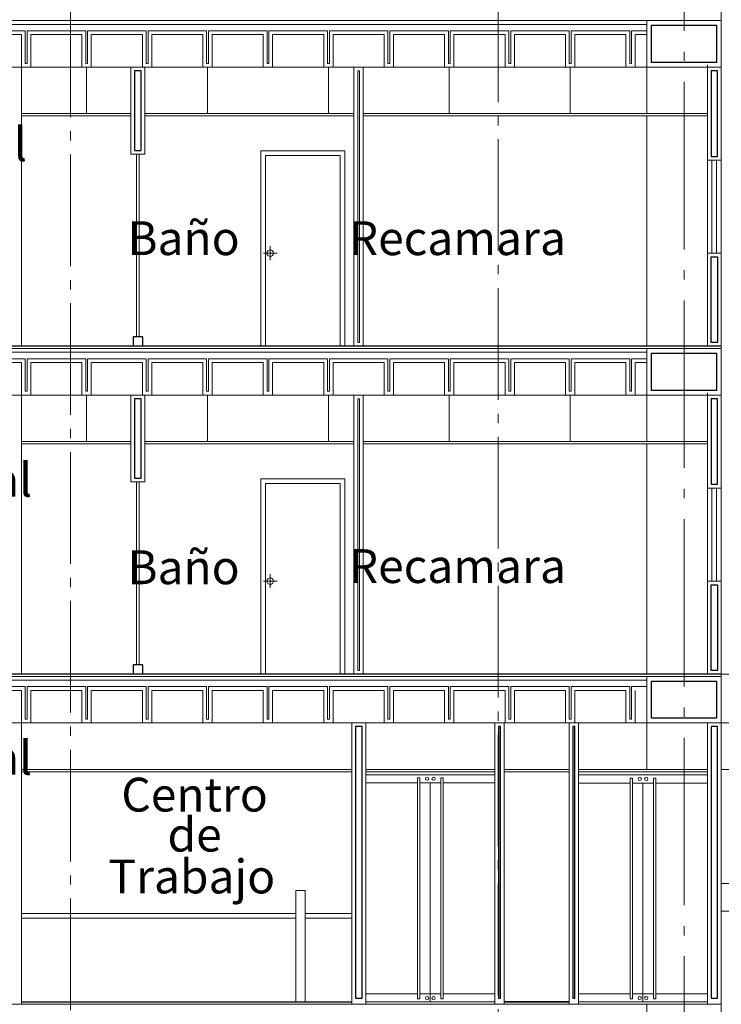
# Model space of a CAD drawing. Units: millimetres. Extents: x 170 to 719, y 262 to 546.
# Drawn here: x 551 to 559, y 382 to 393 of the extents above; entities that cross this region are included whole.
import ezdxf
from ezdxf.enums import TextEntityAlignment as Align

# ---------------------------------------------------------------- set-up
doc = ezdxf.new("R2010")
doc.units = ezdxf.units.MM
doc.linetypes.add('ACAD_ISO04W100', pattern=[30, 24, -3, 0, -3])
doc.layers.get('0').update_dxf_attribs({"lineweight": 20})
for name, color, linetype, lineweight in [('Cotas', 7, 'Continuous', 25), ('Desniveles', 84, 'Continuous', 25), ('Ejes', 250, 'ACAD_ISO04W100', 13), ('Ejes Estructurales', 177, 'Continuous', 13), ('Estructura', 5, 'Continuous', 18), ('Muebles fijos', 30, 'Continuous', 15), ('Muros', 10, 'Continuous', 20), ('Muros divisorios', 4, 'Continuous', 18), ('Muros int', 24, 'Continuous', 25), ('Puertas', 7, 'Continuous', 13), ('Textos', 6, 'Continuous', 30), ('Ventanas', 25, 'Continuous', 13)]:
    doc.layers.add(name, color=color, linetype=linetype, lineweight=lineweight)
doc.styles.get("Standard").update_dxf_attribs({"font": 'cityb___.ttf'})

# ---------------------------------------------------------------- blocks, each defined once
blk = doc.blocks.new('Closet')
at = {"layer": 'Muebles fijos'}
for p, q in [((-0.692, 1.263), (-0.692, -1.176)), ((-0.138, 1.229), (-0.112, 1.229)), ((0, 1.176), (0, -1.176)), ((0.138, 1.229), (0.112, 1.229)), ((0.693, 1.263), (0.693, -1.176)), ((0, 0.607), (0, -1.176)), ((-0.138, -1.144), (-0.112, -1.144)), ((0.138, -1.144), (0.112, -1.144)), ((-0.692, -1.176), (0.693, -1.176))]:
    blk.add_line(p, q, dxfattribs=at)
for points in [[(-0.692, 1.263), (0.693, 1.263)], [(-0.692, 1.176), (-0.138, 1.176)], [(-0.138, 1.229), (-0.138, -1.144)], [(-0.112, 1.229), (-0.112, -1.144)], [(-0.112, 1.176), (0, 1.176)], [(0.112, 1.176), (0, 1.176)], [(0.112, 1.229), (0.112, -1.144)], [(0.138, 1.229), (0.138, -1.144)], [(0.693, 1.176), (0.138, 1.176)], [(-0.692, -1.09), (-0.138, -1.09)], [(-0.112, -1.09), (0, -1.09)], [(0.112, -1.09), (0, -1.09)], [(0.693, -1.09), (0.138, -1.09)]]:
    blk.add_lwpolyline(points, dxfattribs=at)
for centre in [(-0.035, 1.22), (0.035, 1.22), (-0.035, -1.134), (0.035, -1.134)]:
    blk.add_circle(centre, 0.0173, dxfattribs=at)
blk = doc.blocks.new('PFACHADA_90CM')
for points in [[(0, 0), (0, 2.1), (0.9, 2.1), (0.9, 0)], [(0.05, 0), (0.05, 2.05), (0.85, 2.05), (0.85, 0)], [(0.1, 1), (0.1, 1.074)], [(0.1, 1), (0.026, 1)], [(0.1, 1), (0.174, 1)], [(0.1, 1), (0.1, 0.926)]]:
    blk.add_lwpolyline(points)
blk.add_circle((0.1, 1), 0.035)

msp = doc.modelspace()

# ---------------------------------------------------------------- linework, layer by layer
at = {"layer": 'Desniveles', "ltscale": 0.2}
for p, q in [((552.292, 389.465), (552.292, 389.365)), ((552.392, 389.465), (552.392, 389.365)), ((552.292, 385.94), (552.292, 385.84)), ((552.392, 385.94), (552.392, 385.84))]:
    msp.add_line(p, q, dxfattribs=at)
at = {"layer": 'Desniveles'}
for p, q in [((552.392, 389.465), (552.292, 389.465)), ((558.617, 389.365), (538.217, 389.365)), ((558.617, 385.84), (538.217, 385.84)), ((552.392, 385.94), (552.292, 385.94)), ((551.092, 382.315), (554.645, 382.315)), ((556.982, 382.315), (556.282, 382.315)), ((556.282, 382.315), (556.982, 382.315))]:
    msp.add_line(p, q, dxfattribs=at)
at = {"layer": 'Ejes', "linetype": 'ACAD_ISO04W100', "ltscale": 0.05}
for p, q in [((556.217, 401.189), (556.217, 377.29)), ((551.617, 401.026), (551.617, 377.29))]:
    msp.add_line(p, q, dxfattribs=at)
at = {"layer": 'Ejes'}
for p, q in [((562.026, 385.84), (558.617, 385.84)), ((562.026, 384.815), (558.617, 384.815))]:
    msp.add_line(p, q, dxfattribs=at)
at = {"layer": 'Ejes', "linetype": 'ACAD_ISO04W100', "ltscale": 0.1}
msp.add_line((562.276, 385.315), (558.617, 385.315), dxfattribs=at)
at = {"layer": 'Ejes Estructurales', "linetype": 'ACAD_ISO04W100', "ltscale": 0.075}
msp.add_line((558.217, 403.956), (558.217, 377.29), dxfattribs=at)
at = {"layer": 'Estructura'}
for p, q in [((558.617, 377.29), (558.617, 398.415)), ((558.617, 392.865), (538.217, 392.865)), ((557.817, 391.865), (557.817, 392.865)), ((557.692, 392.715), (557.817, 392.715)), ((538.217, 392.365), (558.617, 392.365)), ((557.817, 389.365), (557.817, 391.84)), ((558.617, 389.34), (538.217, 389.34)), ((557.817, 388.34), (557.817, 389.34)), ((557.692, 389.19), (557.817, 389.19)), ((538.217, 388.84), (558.617, 388.84)), ((557.817, 385.84), (557.817, 388.315)), ((558.617, 385.815), (538.217, 385.815)), ((557.817, 384.815), (557.817, 385.815)), ((513.417, 385.315), (558.617, 385.315)), ((513.417, 382.29), (558.617, 382.29)), ((557.817, 382.29), (557.817, 377.29))]:
    msp.add_line(p, q, dxfattribs=at)
for points in [[(553.142, 392.715), (553.142, 392.365), (553.042, 392.365), (553.042, 392.715), (552.492, 392.715), (552.492, 392.365), (552.392, 392.365), (552.392, 392.715), (551.842, 392.715), (551.842, 392.365), (551.742, 392.365), (551.742, 392.715), (551.192, 392.715), (551.192, 392.365), (551.092, 392.365), (551.092, 392.715), (550.542, 392.715)], [(553.142, 392.715), (553.692, 392.715), (553.692, 392.365), (553.792, 392.365), (553.792, 392.715), (554.342, 392.715), (554.342, 392.365), (554.442, 392.365), (554.442, 392.715), (554.992, 392.715), (554.992, 392.365), (555.092, 392.365), (555.092, 392.715), (555.642, 392.715), (555.642, 392.365), (555.742, 392.365), (555.742, 392.715), (556.292, 392.715), (556.292, 392.365), (556.392, 392.365), (556.392, 392.715), (556.942, 392.715), (556.942, 392.365), (557.042, 392.365), (557.042, 392.715), (557.592, 392.715), (557.592, 392.365), (557.692, 392.365), (557.692, 392.715)], [(553.142, 389.19), (553.142, 388.84), (553.042, 388.84), (553.042, 389.19), (552.492, 389.19), (552.492, 388.84), (552.392, 388.84), (552.392, 389.19), (551.842, 389.19), (551.842, 388.84), (551.742, 388.84), (551.742, 389.19), (551.192, 389.19), (551.192, 388.84), (551.092, 388.84), (551.092, 389.19), (550.542, 389.19)], [(553.142, 389.19), (553.692, 389.19), (553.692, 388.84), (553.792, 388.84), (553.792, 389.19), (554.342, 389.19), (554.342, 388.84), (554.442, 388.84), (554.442, 389.19), (554.992, 389.19), (554.992, 388.84), (555.092, 388.84), (555.092, 389.19), (555.642, 389.19), (555.642, 388.84), (555.742, 388.84), (555.742, 389.19), (556.292, 389.19), (556.292, 388.84), (556.392, 388.84), (556.392, 389.19), (556.942, 389.19), (556.942, 388.84), (557.042, 388.84), (557.042, 389.19), (557.592, 389.19), (557.592, 388.84), (557.692, 388.84), (557.692, 389.19)], [(553.142, 385.665), (553.142, 385.315), (553.042, 385.315), (553.042, 385.665), (552.492, 385.665), (552.492, 385.315), (552.392, 385.315), (552.392, 385.665), (551.842, 385.665), (551.842, 385.315), (551.742, 385.315), (551.742, 385.665), (551.192, 385.665), (551.192, 385.315), (551.092, 385.315), (551.092, 385.665), (550.542, 385.665)], [(553.142, 385.665), (553.692, 385.665), (553.692, 385.315), (553.792, 385.315), (553.792, 385.665), (554.342, 385.665), (554.342, 385.315), (554.442, 385.315), (554.442, 385.665), (554.992, 385.665), (554.992, 385.315), (555.092, 385.315), (555.092, 385.665), (555.642, 385.665), (555.642, 385.315), (555.742, 385.315), (555.742, 385.665), (556.292, 385.665), (556.292, 385.315), (556.392, 385.315), (556.392, 385.665), (556.942, 385.665), (556.942, 385.315), (557.042, 385.315), (557.042, 385.665), (557.592, 385.665), (557.592, 385.315), (557.692, 385.315), (557.692, 385.665)]]:
    msp.add_lwpolyline(points, dxfattribs=at)
at = {"layer": 'Muebles fijos'}
for p, q in [((554.042, 383.265), (551.092, 383.265)), ((554.042, 383.215), (551.092, 383.215)), ((554.645, 383.265), (554.142, 383.265)), ((554.645, 383.215), (554.142, 383.215))]:
    msp.add_line(p, q, dxfattribs=at)
at = {"layer": 'Muros'}
for p, q in [((558.467, 392.39), (558.467, 391.365)), ((552.267, 391.865), (551.092, 391.865)), ((552.267, 391.84), (551.092, 391.84)), ((554.667, 391.865), (552.417, 391.865)), ((554.667, 391.84), (552.417, 391.84)), ((554.767, 391.865), (558.467, 391.865)), ((554.767, 391.84), (558.467, 391.84)), ((558.617, 391.365), (558.467, 391.365)), ((558.467, 391.365), (558.467, 390.365)), ((558.617, 390.365), (558.467, 390.365)), ((558.467, 390.365), (558.467, 389.365)), ((558.467, 388.865), (558.467, 387.84)), ((552.267, 388.34), (551.092, 388.34)), ((552.267, 388.315), (551.092, 388.315)), ((554.667, 388.34), (552.417, 388.34)), ((554.667, 388.315), (552.417, 388.315)), ((554.767, 388.34), (558.467, 388.34)), ((554.767, 388.315), (558.467, 388.315)), ((558.617, 387.84), (558.467, 387.84)), ((558.467, 387.84), (558.467, 386.84)), ((558.617, 386.84), (558.467, 386.84)), ((558.467, 386.84), (558.467, 385.84)), ((558.467, 385.315), (558.467, 382.29)), ((554.645, 384.815), (551.092, 384.815)), ((554.645, 384.79), (551.092, 384.79)), ((556.182, 384.815), (554.795, 384.815)), ((556.182, 384.79), (554.795, 384.79)), ((556.982, 384.815), (556.282, 384.815)), ((556.982, 384.79), (556.282, 384.79)), ((558.467, 384.815), (557.082, 384.815)), ((558.467, 384.79), (557.082, 384.79)), ((558.617, 383.59), (563.717, 383.59)), ((558.617, 383.29), (563.517, 383.29))]:
    msp.add_line(p, q, dxfattribs=at)
at = {"layer": 'Muros divisorios', "ltscale": 0.2}
for p, q in [((551.092, 389.365), (551.092, 392.365)), ((552.267, 391.43), (552.267, 392.365)), ((552.417, 391.43), (552.417, 392.365)), ((552.417, 391.43), (552.267, 391.43)), ((552.357, 391.43), (552.327, 391.43)), ((551.092, 385.84), (551.092, 388.84)), ((552.267, 387.905), (552.267, 388.84)), ((552.417, 387.905), (552.417, 388.84)), ((552.417, 387.905), (552.267, 387.905)), ((552.357, 387.905), (552.327, 387.905)), ((551.092, 382.29), (551.092, 385.315)), ((554.645, 385.315), (554.645, 382.315)), ((554.645, 385.315), (554.645, 382.29)), ((554.795, 385.315), (554.795, 384.759)), ((554.795, 382.315), (554.795, 382.29))]:
    msp.add_line(p, q, dxfattribs=at)
at = {"layer": 'Muros divisorios'}
for p, q in [((551.792, 392.365), (551.792, 391.865)), ((553.092, 392.365), (553.092, 391.865)), ((554.392, 392.365), (554.392, 391.865)), ((554.667, 392.365), (554.667, 389.365)), ((554.767, 389.365), (554.767, 392.365)), ((555.692, 392.365), (555.692, 391.865)), ((556.992, 392.365), (556.992, 391.865)), ((551.792, 388.84), (551.792, 388.34)), ((553.092, 388.84), (553.092, 388.34)), ((554.392, 388.84), (554.392, 388.34)), ((554.667, 388.84), (554.667, 385.84)), ((554.767, 385.84), (554.767, 388.84)), ((555.692, 388.84), (555.692, 388.34)), ((556.992, 388.84), (556.992, 388.34)), ((556.182, 385.315), (556.182, 384.759)), ((556.282, 385.315), (556.282, 382.315)), ((556.282, 385.315), (556.282, 382.29)), ((556.982, 385.315), (556.982, 382.315)), ((556.982, 385.315), (556.982, 382.29)), ((557.082, 385.315), (557.082, 384.729)), ((554.042, 382.315), (554.042, 383.515)), ((554.142, 383.515), (554.042, 383.515)), ((554.142, 382.315), (554.142, 383.515)), ((556.182, 382.315), (556.182, 382.29)), ((557.082, 382.316), (557.082, 382.29))]:
    msp.add_line(p, q, dxfattribs=at)
for points in [[(557.817, 392.825), (549.017, 392.825)], [(553.102, 392.755), (553.102, 392.405), (553.082, 392.405), (553.082, 392.755), (552.452, 392.755), (552.452, 392.405), (552.432, 392.405), (552.432, 392.755), (551.802, 392.755), (551.802, 392.405), (551.782, 392.405), (551.782, 392.755), (551.152, 392.755), (551.152, 392.405), (551.132, 392.405), (551.132, 392.755), (550.502, 392.755)], [(553.102, 392.755), (553.732, 392.755), (553.732, 392.405), (553.752, 392.405), (553.752, 392.755), (554.382, 392.755), (554.382, 392.405), (554.402, 392.405), (554.402, 392.755), (555.032, 392.755), (555.032, 392.405), (555.052, 392.405), (555.052, 392.755), (555.682, 392.755), (555.682, 392.405), (555.702, 392.405), (555.702, 392.755), (556.332, 392.755), (556.332, 392.405), (556.352, 392.405), (556.352, 392.755), (556.982, 392.755), (556.982, 392.405), (557.002, 392.405), (557.002, 392.755), (557.632, 392.755), (557.632, 392.405), (557.652, 392.405), (557.652, 392.755), (557.817, 392.755)], [(557.817, 389.3), (549.017, 389.3)], [(553.102, 389.23), (553.102, 388.88), (553.082, 388.88), (553.082, 389.23), (552.452, 389.23), (552.452, 388.88), (552.432, 388.88), (552.432, 389.23), (551.802, 389.23), (551.802, 388.88), (551.782, 388.88), (551.782, 389.23), (551.152, 389.23), (551.152, 388.88), (551.132, 388.88), (551.132, 389.23), (550.502, 389.23)], [(553.102, 389.23), (553.732, 389.23), (553.732, 388.88), (553.752, 388.88), (553.752, 389.23), (554.382, 389.23), (554.382, 388.88), (554.402, 388.88), (554.402, 389.23), (555.032, 389.23), (555.032, 388.88), (555.052, 388.88), (555.052, 389.23), (555.682, 389.23), (555.682, 388.88), (555.702, 388.88), (555.702, 389.23), (556.332, 389.23), (556.332, 388.88), (556.352, 388.88), (556.352, 389.23), (556.982, 389.23), (556.982, 388.88), (557.002, 388.88), (557.002, 389.23), (557.632, 389.23), (557.632, 388.88), (557.652, 388.88), (557.652, 389.23), (557.817, 389.23)], [(557.817, 385.775), (549.017, 385.775)], [(553.102, 385.705), (553.102, 385.355), (553.082, 385.355), (553.082, 385.705), (552.452, 385.705), (552.452, 385.355), (552.432, 385.355), (552.432, 385.705), (551.802, 385.705), (551.802, 385.355), (551.782, 385.355), (551.782, 385.705), (551.152, 385.705), (551.152, 385.355), (551.132, 385.355), (551.132, 385.705), (550.502, 385.705)], [(553.102, 385.705), (553.732, 385.705), (553.732, 385.355), (553.752, 385.355), (553.752, 385.705), (554.382, 385.705), (554.382, 385.355), (554.402, 385.355), (554.402, 385.705), (555.032, 385.705), (555.032, 385.355), (555.052, 385.355), (555.052, 385.705), (555.682, 385.705), (555.682, 385.355), (555.702, 385.355), (555.702, 385.705), (556.332, 385.705), (556.332, 385.355), (556.352, 385.355), (556.352, 385.705), (556.982, 385.705), (556.982, 385.355), (557.002, 385.355), (557.002, 385.705), (557.632, 385.705), (557.632, 385.355), (557.652, 385.355), (557.652, 385.705), (557.817, 385.705)]]:
    msp.add_lwpolyline(points, dxfattribs=at)
for points in [[(554.707, 392.325), (554.727, 392.325), (554.727, 389.405), (554.707, 389.405)], [(554.707, 388.8), (554.727, 388.8), (554.727, 385.88), (554.707, 385.88)]]:
    msp.add_lwpolyline(points, close=True, dxfattribs=at)
at = {"layer": 'Muros int'}
for points in [[(557.867, 392.815), (558.567, 392.815), (558.567, 392.415), (557.867, 392.415)], [(552.377, 392.325), (552.307, 392.325), (552.307, 391.47), (552.377, 391.47)], [(558.577, 392.325), (558.507, 392.325), (558.507, 391.405), (558.577, 391.405)], [(558.507, 390.325), (558.577, 390.325), (558.577, 389.405), (558.507, 389.405)], [(557.867, 389.29), (558.567, 389.29), (558.567, 388.89), (557.867, 388.89)], [(552.377, 388.8), (552.307, 388.8), (552.307, 387.945), (552.377, 387.945)], [(558.577, 388.8), (558.507, 388.8), (558.507, 387.88), (558.577, 387.88)], [(558.507, 386.8), (558.577, 386.8), (558.577, 385.88), (558.507, 385.88)], [(557.867, 385.765), (558.567, 385.765), (558.567, 385.365), (557.867, 385.365)], [(556.242, 385.275), (556.222, 385.275), (556.222, 382.355), (556.242, 382.355)], [(557.042, 385.275), (557.022, 385.275), (557.022, 382.355), (557.042, 382.355)]]:
    msp.add_lwpolyline(points, close=True, dxfattribs=at)
at = {"layer": 'Muros int', "ltscale": 0.2}
for points in [[(554.755, 385.275), (554.685, 385.275), (554.685, 382.355), (554.755, 382.355)], [(558.577, 385.275), (558.507, 385.275), (558.507, 382.355), (558.577, 382.355)]]:
    msp.add_lwpolyline(points, close=True, dxfattribs=at)
at = {"layer": 'Puertas'}
for p, q in [((552.327, 389.465), (552.327, 391.43)), ((552.357, 389.465), (552.357, 391.43)), ((552.327, 385.94), (552.327, 387.905)), ((552.357, 385.94), (552.357, 387.905))]:
    msp.add_line(p, q, dxfattribs=at)
at = {"layer": 'Ventanas'}
for p, q in [((558.517, 391.365), (558.517, 390.365)), ((558.567, 390.365), (558.567, 391.365)), ((558.517, 387.84), (558.517, 386.84)), ((558.567, 386.84), (558.567, 387.84))]:
    msp.add_line(p, q, dxfattribs=at)

# ---------------------------------------------------------------- block references
at = {"layer": 'Cotas', "xscale": 1.001805054151664, "yscale": 1.001805054151664, "zscale": 1.001805054151664}
msp.add_blockref('Closet', (555.488, 383.493), dxfattribs=at)
at = {"layer": 'Cotas', "xscale": -1}
msp.add_blockref('Closet', (557.775, 383.492), dxfattribs=at)
at = {"layer": 'Puertas'}
for p in [(553.667, 389.365), (553.667, 385.84)]:
    msp.add_blockref('PFACHADA_90CM', p, dxfattribs=at)

# ---------------------------------------------------------------- texts
at = {"layer": 'Textos'}
for s, height, p in [('Vestíbulo Habitacional', 0.36401, (548.529, 391.355)), ('Baño', 0.364, (552.833, 390.344)), ('Recamara', 0.364, (555.779, 390.344)), ('Vestíbulo Habitacional', 0.36401, (548.584, 387.747)), ('Baño', 0.364, (552.833, 386.806)), ('Recamara', 0.364, (555.779, 386.819)), ('Vestíbulo Habitacional', 0.36401, (548.584, 384.758)), ('Centro', 0.364, (552.953, 384.362)), ('de', 0.364, (552.953, 383.932)), ('Trabajo', 0.364, (552.923, 383.482))]:
    msp.add_text(s, height=height, dxfattribs=at).set_placement(p, align=Align.CENTER)

doc.saveas('drawing.dxf')
